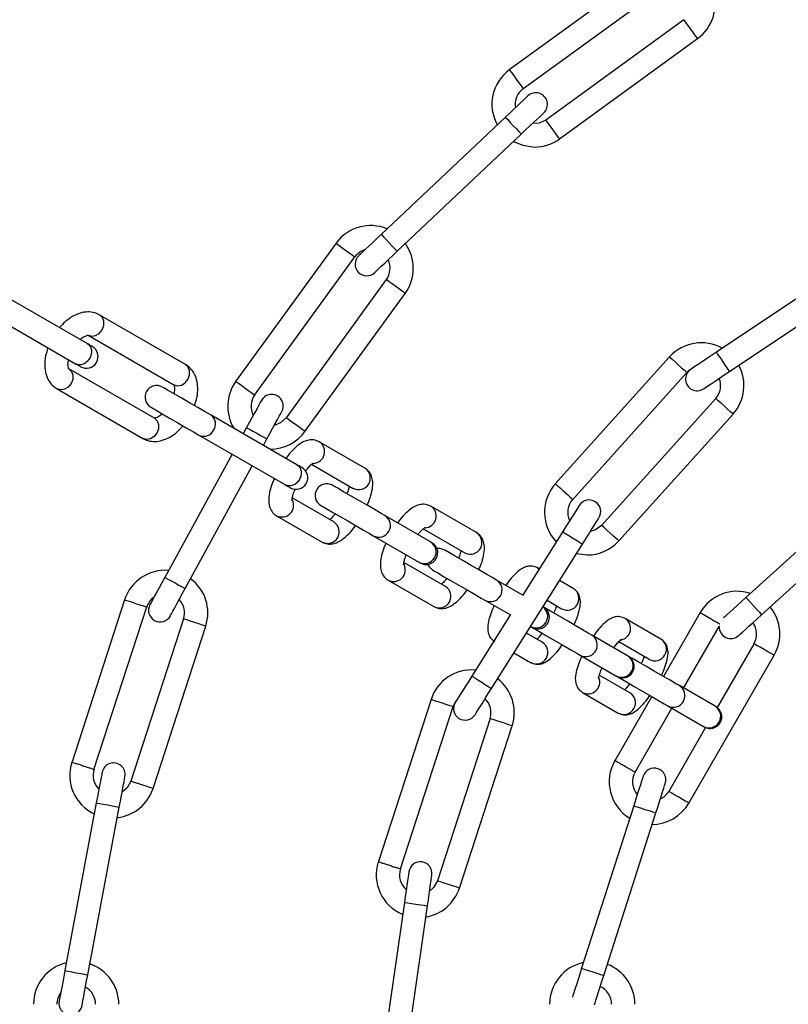
# Model space of a CAD drawing. Units: millimetres. Extents: x 2806 to 5412, y 1778 to 4469.
# Drawn here: x 3954 to 4053, y 2141 to 2268 of the extents above; entities that cross this region are included whole.
import ezdxf

# ---------------------------------------------------------------- set-up
doc = ezdxf.new("R2010")
doc.units = ezdxf.units.MM

msp = doc.modelspace()

# ---------------------------------------------------------------- linework, layer by layer
at = {"color": 7, "linetype": 'Continuous', "lineweight": 25, "ltscale": 20}
for p, q in [((4035.05, 2274.11), (4017.22, 2261.16)), ((4018.98, 2258.73), (4036.81, 2271.69)), ((4039.75, 2267.64), (4021.96, 2254.71)), ((4023.72, 2252.28), (4041.52, 2265.22)), ((4016.72, 2255.08), (4000.72, 2239.97)), ((4002.78, 2237.79), (4018.78, 2252.89)), ((3994.9, 2238.83), (3981.94, 2220.99)), ((3984.37, 2219.24), (3997.33, 2237.07)), ((4062.22, 2237.01), (4043.94, 2224.77)), ((4062.22, 2237.01), (4043.94, 2224.77)), ((4001.37, 2234.13), (3988.44, 2216.33)), ((4045.61, 2222.28), (4063.89, 2234.52)), ((4045.61, 2222.28), (4063.89, 2234.52)), ((3962.8, 2225.88), (3951.74, 2232.27)), ((3990.87, 2214.57), (4003.8, 2232.36)), ((3950.24, 2229.67), (3961.3, 2223.29)), ((3975.48, 2223.18), (3964.41, 2229.57)), ((3962.91, 2226.98), (3973.98, 2220.58)), ((4037.91, 2224.17), (4023.16, 2207.79)), ((4037.91, 2224.17), (4023.16, 2207.79)), ((3971.47, 2216.26), (3960.41, 2222.65)), ((4025.42, 2205.81), (4040.14, 2222.16)), ((4025.42, 2205.81), (4040.14, 2222.16)), ((3958.91, 2220.05), (3969.97, 2213.66)), ((4043.85, 2218.81), (4029.13, 2202.46)), ((4043.85, 2218.81), (4029.13, 2202.46)), ((3989.85, 2210.27), (3978.79, 2216.65)), ((4031.36, 2200.46), (4046.08, 2216.81)), ((4031.36, 2200.46), (4046.08, 2216.81)), ((3983.34, 2215.06), (3982.92, 2214.27)), ((3977.29, 2214.06), (3988.35, 2207.67)), ((3985.51, 2212.77), (3985.98, 2213.62)), ((3998.61, 2209.83), (3992.72, 2213.23)), ((3981.48, 2211.64), (3972.8, 2195.75)), ((3975.43, 2194.31), (3984.08, 2210.14)), ((3991.74, 2210.33), (3997.11, 2207.23)), ((4064.04, 2207.95), (4047.75, 2193.16)), ((4064.04, 2207.95), (4047.75, 2193.16)), ((3994.61, 2202.9), (3989.24, 2206)), ((4013.01, 2201.52), (4007.12, 2204.92)), ((4049.77, 2190.94), (4066.06, 2205.73)), ((4049.77, 2190.94), (4066.06, 2205.73)), ((3987.22, 2203.7), (3993.11, 2200.3)), ((4007.08, 2200.32), (4001.19, 2203.72)), ((3999.69, 2201.12), (4005.58, 2197.72)), ((4006.14, 2202.02), (4011.51, 2198.92)), ((4024.12, 2201.65), (4018.93, 2193.4)), ((4024.12, 2201.65), (4018.93, 2193.4)), ((4014.94, 2181.43), (4026.66, 2200.05)), ((4014.94, 2181.43), (4026.66, 2200.05)), ((4025.89, 2198.82), (4027.27, 2198.64)), ((4009.01, 2194.59), (4003.64, 2197.69)), ((4021.1, 2196.84), (4020.86, 2196.98)), ((4001.62, 2195.39), (4007.51, 2191.99)), ((4018.97, 2193.46), (4015.59, 2195.4)), ((4025.48, 2194.31), (4023.7, 2195.34)), ((3967.62, 2192.86), (3960.79, 2171.85)), ((4014.09, 2192.8), (4017.37, 2190.92)), ((4022.1, 2192.8), (4023.98, 2191.71)), ((3963.66, 2170.98), (3970.47, 2191.94)), ((4017.39, 2190.95), (4012.4, 2183.03)), ((4017.39, 2190.95), (4012.4, 2183.03)), ((4041.86, 2191.21), (4037.11, 2182.98)), ((4041.86, 2191.21), (4037.11, 2182.98)), ((3975.22, 2190.39), (3968.43, 2169.47)), ((4036.78, 2187.79), (4032.16, 2190.46)), ((3971.28, 2168.54), (3978.08, 2189.46)), ((4021.48, 2187.38), (4019.43, 2188.57)), ((4019.97, 2189.41), (4019.98, 2189.4)), ((4032.48, 2185.65), (4027.86, 2188.32)), ((4039.71, 2181.48), (4044.3, 2189.44)), ((4039.71, 2181.48), (4044.3, 2189.44)), ((4031.34, 2187.47), (4035.28, 2185.19)), ((4048.79, 2187.21), (4044.03, 2178.97)), ((4048.79, 2187.21), (4044.03, 2178.97)), ((4017.83, 2186.03), (4019.98, 2184.79)), ((4026.36, 2185.72), (4030.98, 2183.06)), ((4040.38, 2166.66), (4051.38, 2185.71)), ((4040.38, 2166.66), (4051.38, 2185.71)), ((4032.78, 2180.86), (4028.84, 2183.14)), ((4026.66, 2180.93), (4031.28, 2178.26)), ((4043.78, 2179.13), (4039.16, 2181.8)), ((4007.14, 2180.02), (4000.31, 2159.01)), ((4007.14, 2180.02), (4000.31, 2159.01)), ((4035.61, 2180.38), (4030.83, 2172.11)), ((4035.61, 2180.38), (4030.83, 2172.11)), ((4003.19, 2158.17), (4009.99, 2179.09)), ((4003.19, 2158.17), (4009.99, 2179.09)), ((4033.46, 2170.66), (4038.21, 2178.88)), ((4033.46, 2170.66), (4038.21, 2178.88)), ((4037.66, 2179.2), (4042.28, 2176.53)), ((4014.75, 2177.55), (4007.95, 2156.63)), ((4014.75, 2177.55), (4007.95, 2156.63)), ((4010.8, 2155.7), (4017.6, 2176.62)), ((4010.8, 2155.7), (4017.6, 2176.62)), ((4042.54, 2176.39), (4037.79, 2168.16)), ((4042.54, 2176.39), (4037.79, 2168.16)), ((3963.97, 2166.68), (3959.91, 2145.06)), ((3962.86, 2144.51), (3966.92, 2166.13)), ((4033.27, 2166.31), (4026.56, 2145.36)), ((4033.27, 2166.31), (4026.56, 2145.36)), ((4029.42, 2144.44), (4036.13, 2165.39)), ((4029.42, 2144.44), (4036.13, 2165.39)), ((4003.71, 2153.84), (4000.57, 2132.07)), ((4003.71, 2153.84), (4000.57, 2132.07)), ((4003.54, 2131.64), (4006.67, 2153.41)), ((4003.54, 2131.64), (4006.67, 2153.41))]:
    msp.add_line(p, q, dxfattribs=at)
at = {"color": 1, "linetype": 'Continuous', "lineweight": 25, "ltscale": 20}
msp.add_line((4020.86, 2196.98), (4021.08, 2196.82), dxfattribs=at)
at = {"color": 7, "linetype": 'Continuous', "lineweight": 25, "ltscale": 400}
for p, q in [((4021.65, 2191.9), (4021.57, 2191.95)), ((4032.58, 2185.59), (4032.48, 2185.65)), ((4042.38, 2176.47), (4042.28, 2176.53))]:
    msp.add_line(p, q, dxfattribs=at)
at = {"color": 1, "linetype": 'Continuous', "lineweight": 25, "ltscale": 20, "flags": 128}
for points in [[(4041.52, 2265.22), (4041.45, 2265.31), (4041.26, 2265.57), (4040.97, 2265.96), (4040.64, 2266.43), (4040.3, 2266.89), (4040.01, 2267.29), (4039.82, 2267.55), (4039.75, 2267.64)], [(4017.25, 2261.18), (4017.32, 2261.09), (4017.51, 2260.83), (4017.8, 2260.43), (4018.13, 2259.97), (4018.47, 2259.51), (4018.76, 2259.11), (4018.95, 2258.85), (4019.02, 2258.76), (4019.02, 2258.76)], [(4016.72, 2255.08), (4016.79, 2254.99), (4017.02, 2254.76), (4017.35, 2254.4), (4017.75, 2253.98), (4018.14, 2253.57), (4018.47, 2253.21), (4018.7, 2252.98), (4018.78, 2252.89)], [(4023.72, 2252.28), (4023.65, 2252.38), (4023.46, 2252.64), (4023.17, 2253.03), (4022.84, 2253.5), (4022.5, 2253.96), (4022.21, 2254.36), (4022.02, 2254.62), (4021.96, 2254.71)], [(4000.72, 2239.97), (4000.8, 2239.89), (4001.02, 2239.65), (4001.36, 2239.3), (4001.75, 2238.88), (4002.14, 2238.46), (4002.48, 2238.11), (4002.7, 2237.87), (4002.78, 2237.79)], [(3994.9, 2238.83), (3994.99, 2238.76), (3995.25, 2238.57), (3995.65, 2238.29), (3996.11, 2237.95), (3996.58, 2237.61), (3996.97, 2237.32), (3997.23, 2237.13), (3997.33, 2237.07)], [(4003.8, 2232.36), (4003.71, 2232.43), (4003.44, 2232.62), (4003.05, 2232.91), (4002.58, 2233.25), (4002.12, 2233.58), (4001.73, 2233.87), (4001.46, 2234.06), (4001.37, 2234.13)], [(3962.91, 2226.98), (3963.37, 2226.84), (3963.87, 2226.93), (3964.35, 2227.21), (3964.71, 2227.67), (3964.92, 2228.21), (3964.93, 2228.76), (3964.75, 2229.24), (3964.41, 2229.57), (3964.41, 2229.58)], [(4037.91, 2224.17), (4037.99, 2224.09), (4038.23, 2223.87), (4038.6, 2223.55), (4039.02, 2223.16), (4039.45, 2222.78), (4039.81, 2222.45), (4040.05, 2222.24), (4040.14, 2222.16)], [(4037.91, 2224.17), (4037.99, 2224.09), (4038.23, 2223.87), (4038.6, 2223.55), (4039.02, 2223.16), (4039.45, 2222.78), (4039.81, 2222.45), (4040.05, 2222.24), (4040.14, 2222.16)], [(4043.94, 2224.77), (4044, 2224.68), (4044.18, 2224.41), (4044.45, 2224), (4044.77, 2223.53), (4045.09, 2223.05), (4045.36, 2222.65), (4045.54, 2222.38), (4045.61, 2222.28)], [(4043.94, 2224.77), (4044, 2224.68), (4044.18, 2224.41), (4044.45, 2224), (4044.77, 2223.53), (4045.09, 2223.05), (4045.36, 2222.65), (4045.54, 2222.38), (4045.61, 2222.28)], [(3960.41, 2222.65), (3960.75, 2222.31), (3960.93, 2221.83), (3960.92, 2221.28), (3960.71, 2220.74), (3960.35, 2220.29), (3959.87, 2220), (3959.37, 2219.91), (3958.91, 2220.05), (3958.91, 2220.05)], [(3973.97, 2220.59), (3974.43, 2220.46), (3974.94, 2220.54), (3975.41, 2220.83), (3975.78, 2221.28), (3975.98, 2221.82), (3976, 2222.38), (3975.82, 2222.86), (3975.47, 2223.19), (3975.47, 2223.19)], [(3981.97, 2221.03), (3982.06, 2220.96), (3982.32, 2220.77), (3982.72, 2220.49), (3983.18, 2220.15), (3983.65, 2219.81), (3984.04, 2219.53), (3984.3, 2219.34), (3984.39, 2219.27), (3984.39, 2219.27)], [(4046.08, 2216.81), (4046, 2216.88), (4045.76, 2217.1), (4045.39, 2217.43), (4044.97, 2217.81), (4044.54, 2218.19), (4044.18, 2218.52), (4043.94, 2218.74), (4043.85, 2218.81)], [(4046.08, 2216.81), (4046, 2216.88), (4045.76, 2217.1), (4045.39, 2217.43), (4044.97, 2217.81), (4044.54, 2218.19), (4044.18, 2218.52), (4043.94, 2218.74), (4043.85, 2218.81)], [(3971.47, 2216.26), (3971.82, 2215.93), (3972, 2215.45), (3971.98, 2214.89), (3971.78, 2214.35), (3971.41, 2213.9), (3970.94, 2213.61), (3970.43, 2213.53), (3969.97, 2213.66), (3969.97, 2213.66)], [(3990.87, 2214.57), (3990.77, 2214.63), (3990.51, 2214.82), (3990.12, 2215.11), (3989.65, 2215.45), (3989.19, 2215.78), (3988.8, 2216.07), (3988.53, 2216.26), (3988.44, 2216.33)], [(3983.34, 2215.06), (3983.44, 2215), (3983.73, 2214.85), (3984.16, 2214.61), (3984.66, 2214.34), (3985.16, 2214.06), (3985.59, 2213.83), (3985.88, 2213.67), (3985.98, 2213.62)], [(4031.36, 2200.46), (4031.28, 2200.53), (4031.03, 2200.75), (4030.67, 2201.08), (4030.25, 2201.46), (4029.82, 2201.85), (4029.46, 2202.17), (4029.22, 2202.39), (4029.13, 2202.46)], [(4031.36, 2200.46), (4031.28, 2200.53), (4031.03, 2200.75), (4030.67, 2201.08), (4030.25, 2201.46), (4029.82, 2201.85), (4029.46, 2202.17), (4029.22, 2202.39), (4029.13, 2202.46)], [(4024.12, 2201.65), (4024.22, 2201.59), (4024.49, 2201.41), (4024.91, 2201.15), (4025.39, 2200.85), (4025.88, 2200.54), (4026.29, 2200.28), (4026.56, 2200.11), (4026.66, 2200.05)], [(4024.12, 2201.65), (4024.22, 2201.59), (4024.49, 2201.41), (4024.91, 2201.15), (4025.39, 2200.85), (4025.88, 2200.54), (4026.29, 2200.28), (4026.56, 2200.11), (4026.66, 2200.05)], [(3972.8, 2195.75), (3972.9, 2195.69), (3973.18, 2195.54), (3973.61, 2195.3), (3974.12, 2195.03), (3974.62, 2194.75), (3975.05, 2194.52), (3975.33, 2194.36), (3975.43, 2194.31)], [(3967.62, 2192.86), (3967.72, 2192.83), (3968.03, 2192.73), (3968.5, 2192.58), (3969.04, 2192.4), (3969.59, 2192.22), (3970.05, 2192.07), (3970.36, 2191.97), (3970.47, 2191.94)], [(4047.75, 2193.16), (4047.83, 2193.08), (4048.05, 2192.84), (4048.38, 2192.48), (4048.76, 2192.05), (4049.15, 2191.63), (4049.48, 2191.27), (4049.69, 2191.03), (4049.77, 2190.94)], [(4047.75, 2193.16), (4047.83, 2193.08), (4048.05, 2192.84), (4048.38, 2192.48), (4048.76, 2192.05), (4049.15, 2191.63), (4049.48, 2191.27), (4049.69, 2191.03), (4049.77, 2190.94), (4049.77, 2190.94)], [(4041.86, 2191.21), (4041.96, 2191.15), (4042.24, 2190.99), (4042.66, 2190.75), (4043.16, 2190.46), (4043.65, 2190.17), (4044.08, 2189.93), (4044.36, 2189.77), (4044.37, 2189.76)], [(4041.86, 2191.21), (4041.96, 2191.15), (4042.24, 2190.99), (4042.66, 2190.75), (4043.16, 2190.46), (4043.65, 2190.17), (4044.08, 2189.93), (4044.36, 2189.77), (4044.37, 2189.76)], [(3978.08, 2189.46), (3977.97, 2189.5), (3977.66, 2189.6), (3977.2, 2189.75), (3976.65, 2189.93), (3976.1, 2190.11), (3975.64, 2190.26), (3975.33, 2190.36), (3975.22, 2190.39)], [(4051.38, 2185.71), (4051.29, 2185.77), (4051, 2185.93), (4050.58, 2186.17), (4050.09, 2186.46), (4049.59, 2186.75), (4049.17, 2186.99), (4048.89, 2187.15), (4048.79, 2187.21)], [(4051.38, 2185.71), (4051.29, 2185.77), (4051, 2185.93), (4050.58, 2186.17), (4050.09, 2186.46), (4049.59, 2186.75), (4049.17, 2186.99), (4048.89, 2187.15), (4048.79, 2187.21)], [(4012.4, 2183.03), (4012.5, 2182.97), (4012.77, 2182.8), (4013.18, 2182.54), (4013.67, 2182.23), (4014.16, 2181.92), (4014.57, 2181.66), (4014.84, 2181.49), (4014.94, 2181.43)], [(4012.4, 2183.03), (4012.5, 2182.97), (4012.77, 2182.8), (4013.18, 2182.54), (4013.67, 2182.23), (4014.16, 2181.92), (4014.57, 2181.66), (4014.84, 2181.49), (4014.94, 2181.43)], [(4007.14, 2180.02), (4007.25, 2179.99), (4007.56, 2179.89), (4008.02, 2179.74), (4008.57, 2179.56), (4009.11, 2179.38), (4009.57, 2179.23), (4009.88, 2179.13), (4009.99, 2179.09)], [(4007.14, 2180.02), (4007.25, 2179.99), (4007.56, 2179.89), (4008.02, 2179.74), (4008.57, 2179.56), (4009.11, 2179.38), (4009.57, 2179.23), (4009.88, 2179.13), (4009.99, 2179.09)], [(4017.6, 2176.62), (4017.49, 2176.66), (4017.18, 2176.76), (4016.72, 2176.91), (4016.17, 2177.09), (4015.63, 2177.26), (4015.16, 2177.41), (4014.86, 2177.51), (4014.75, 2177.55)], [(4017.6, 2176.62), (4017.49, 2176.66), (4017.18, 2176.76), (4016.72, 2176.91), (4016.17, 2177.09), (4015.63, 2177.26), (4015.16, 2177.41), (4014.86, 2177.51), (4014.75, 2177.55)], [(3971.28, 2168.54), (3971.17, 2168.58), (3970.86, 2168.68), (3970.4, 2168.83), (3969.85, 2169), (3969.31, 2169.18), (3968.84, 2169.33), (3968.53, 2169.43), (3968.43, 2169.47)], [(4040.38, 2166.66), (4040.29, 2166.71), (4040, 2166.88), (4039.58, 2167.12), (4039.09, 2167.41), (4038.59, 2167.69), (4038.17, 2167.94), (4037.89, 2168.1), (4037.79, 2168.16)], [(4040.38, 2166.66), (4040.29, 2166.71), (4040, 2166.88), (4039.58, 2167.12), (4039.09, 2167.41), (4038.59, 2167.69), (4038.17, 2167.94), (4037.89, 2168.1), (4037.79, 2168.16)], [(3963.97, 2166.68), (3964.09, 2166.66), (3964.41, 2166.6), (3964.88, 2166.51), (3965.45, 2166.41), (3966.01, 2166.3), (3966.49, 2166.21), (3966.81, 2166.15), (3966.92, 2166.13)], [(4033.27, 2166.31), (4033.38, 2166.27), (4033.69, 2166.17), (4034.15, 2166.03), (4034.7, 2165.85), (4035.25, 2165.68), (4035.71, 2165.53), (4036.02, 2165.43), (4036.13, 2165.39)], [(4033.27, 2166.31), (4033.38, 2166.27), (4033.69, 2166.17), (4034.15, 2166.03), (4034.7, 2165.85), (4035.25, 2165.68), (4035.71, 2165.53), (4036.02, 2165.43), (4036.13, 2165.39)], [(4010.8, 2155.7), (4010.69, 2155.73), (4010.38, 2155.84), (4009.92, 2155.99), (4009.38, 2156.16), (4008.83, 2156.34), (4008.37, 2156.49), (4008.06, 2156.59), (4007.95, 2156.63)], [(4010.8, 2155.7), (4010.69, 2155.73), (4010.38, 2155.84), (4009.92, 2155.99), (4009.38, 2156.16), (4008.83, 2156.34), (4008.37, 2156.49), (4008.06, 2156.59), (4007.95, 2156.63)], [(4003.71, 2153.84), (4003.82, 2153.83), (4004.14, 2153.78), (4004.62, 2153.71), (4005.19, 2153.63), (4005.76, 2153.55), (4006.24, 2153.48), (4006.56, 2153.43), (4006.67, 2153.41)], [(4003.71, 2153.84), (4003.82, 2153.83), (4004.14, 2153.78), (4004.62, 2153.71), (4005.19, 2153.63), (4005.76, 2153.55), (4006.24, 2153.48), (4006.56, 2153.43), (4006.67, 2153.41)], [(3959.91, 2145.06), (3960.02, 2145.04), (3960.34, 2144.98), (3960.82, 2144.89), (3961.38, 2144.78), (3961.95, 2144.68), (3962.43, 2144.59), (3962.75, 2144.53), (3962.86, 2144.51)], [(4026.56, 2145.36), (4026.67, 2145.32), (4026.98, 2145.22), (4027.45, 2145.07), (4027.99, 2144.9), (4028.54, 2144.72), (4029, 2144.57), (4029.31, 2144.48), (4029.42, 2144.44), (4029.42, 2144.44)], [(4026.56, 2145.36), (4026.67, 2145.32), (4026.98, 2145.22), (4027.45, 2145.07), (4027.99, 2144.9), (4028.54, 2144.72), (4029, 2144.57), (4029.31, 2144.48), (4029.42, 2144.44)]]:
    msp.add_lwpolyline(points, dxfattribs=at)
at = {"color": 7, "linetype": 'Continuous', "lineweight": 25, "ltscale": 20, "flags": 128}
for points in [[(4019.62, 2257.82), (4019.57, 2257.77), (4019.4, 2257.61), (4019.13, 2257.36), (4018.77, 2257.02), (4018.33, 2256.6), (4017.83, 2256.13), (4017.28, 2255.61), (4016.72, 2255.08)], [(4018.78, 2252.89), (4019.34, 2253.43), (4019.89, 2253.94), (4020.39, 2254.42), (4020.83, 2254.84), (4021.19, 2255.18), (4021.46, 2255.43), (4021.63, 2255.59), (4021.68, 2255.64)], [(4021.96, 2254.71), (4021.07, 2254.3), (4020.21, 2254.25)], [(4017.77, 2251.95), (4018.97, 2251.45), (4020.49, 2251.23)], [(4000.72, 2239.97), (4000.15, 2239.44), (3999.61, 2238.92), (3999.1, 2238.45), (3998.66, 2238.03), (3998.3, 2237.69), (3998.03, 2237.43), (3997.87, 2237.28), (3997.81, 2237.22)], [(3999.87, 2235.04), (3999.93, 2235.1), (4000.09, 2235.25), (4000.36, 2235.51), (4000.72, 2235.85), (4001.16, 2236.26), (4001.67, 2236.74), (4002.21, 2237.25), (4002.78, 2237.79)], [(3963.44, 2225.51), (3963.43, 2225.52), (3963.4, 2225.54), (3963.35, 2225.57), (3963.28, 2225.61), (3963.19, 2225.66), (3963.08, 2225.72), (3962.95, 2225.8), (3962.8, 2225.88)], [(4043.94, 2224.77), (4043.29, 2224.34), (4042.67, 2223.92), (4042.09, 2223.54), (4041.59, 2223.2), (4041.17, 2222.92), (4040.87, 2222.72), (4040.68, 2222.59), (4040.61, 2222.55)], [(4043.94, 2224.77), (4043.29, 2224.34), (4042.67, 2223.92), (4042.09, 2223.54), (4041.59, 2223.2), (4041.17, 2222.92), (4040.87, 2222.72), (4040.68, 2222.59), (4040.61, 2222.55)], [(3961.3, 2223.29), (3961.45, 2223.2), (3961.58, 2223.13), (3961.69, 2223.06), (3961.78, 2223.01), (3961.85, 2222.97), (3961.9, 2222.94), (3961.93, 2222.92), (3961.94, 2222.91)], [(4042.28, 2220.06), (4042.35, 2220.1), (4042.54, 2220.23), (4042.84, 2220.43), (4043.26, 2220.71), (4043.76, 2221.04), (4044.34, 2221.43), (4044.96, 2221.85), (4045.61, 2222.28)], [(4042.28, 2220.06), (4042.35, 2220.1), (4042.54, 2220.23), (4042.84, 2220.43), (4043.26, 2220.71), (4043.76, 2221.04), (4044.34, 2221.43), (4044.96, 2221.85), (4045.61, 2222.28)], [(3978.79, 2216.65), (3978.02, 2217.09), (3977.06, 2217.65), (3975.99, 2218.27), (3974.91, 2218.89), (3973.94, 2219.45), (3973.17, 2219.9), (3972.67, 2220.18), (3972.5, 2220.28)], [(3971, 2217.68), (3971.17, 2217.59), (3971.67, 2217.3), (3972.44, 2216.85), (3973.41, 2216.29), (3974.49, 2215.67), (3975.56, 2215.05), (3976.52, 2214.5), (3977.29, 2214.06)], [(3985.26, 2218.57), (3985.23, 2218.5), (3985.12, 2218.3), (3984.94, 2217.97), (3984.7, 2217.54), (3984.41, 2217.01), (3984.08, 2216.4), (3983.72, 2215.74), (3983.34, 2215.06)], [(3985.98, 2213.62), (3986.35, 2214.3), (3986.71, 2214.96), (3987.04, 2215.57), (3987.33, 2216.1), (3987.57, 2216.54), (3987.75, 2216.86), (3987.86, 2217.06), (3987.89, 2217.13)], [(3988.44, 2216.33), (3987.72, 2215.67), (3986.92, 2215.35)], [(3990.49, 2209.9), (3990.48, 2209.9), (3990.45, 2209.92), (3990.4, 2209.95), (3990.33, 2209.99), (3990.24, 2210.04), (3990.12, 2210.11), (3990, 2210.18), (3989.85, 2210.27)], [(3988.35, 2207.67), (3988.5, 2207.58), (3988.63, 2207.51), (3988.74, 2207.45), (3988.83, 2207.39), (3988.9, 2207.35), (3988.95, 2207.32), (3988.98, 2207.3), (3988.99, 2207.3)], [(4001.19, 2203.72), (4000.7, 2204), (3999.94, 2204.44), (3998.97, 2205), (3997.9, 2205.62), (3996.83, 2206.24), (3995.86, 2206.79), (3995.1, 2207.24), (3994.6, 2207.52), (3994.44, 2207.62)], [(3992.94, 2205.02), (3993.1, 2204.92), (3993.6, 2204.64), (3994.36, 2204.2), (3995.33, 2203.64), (3996.4, 2203.02), (3997.47, 2202.4), (3998.44, 2201.85), (3999.2, 2201.4), (3999.69, 2201.12)], [(4026.25, 2205.03), (4026.21, 2204.97), (4026.09, 2204.77), (4025.89, 2204.46), (4025.63, 2204.04), (4025.31, 2203.53), (4024.94, 2202.94), (4024.54, 2202.31), (4024.12, 2201.65)], [(4026.25, 2205.03), (4026.21, 2204.97), (4026.09, 2204.77), (4025.89, 2204.46), (4025.63, 2204.04), (4025.31, 2203.53), (4024.94, 2202.94), (4024.54, 2202.31), (4024.12, 2201.65)], [(4026.66, 2200.05), (4027.08, 2200.71), (4027.48, 2201.34), (4027.85, 2201.93), (4028.17, 2202.44), (4028.43, 2202.86), (4028.63, 2203.18), (4028.75, 2203.37), (4028.79, 2203.43)], [(4026.66, 2200.05), (4027.08, 2200.71), (4027.48, 2201.34), (4027.85, 2201.93), (4028.17, 2202.44), (4028.43, 2202.86), (4028.63, 2203.18), (4028.75, 2203.37), (4028.79, 2203.43)], [(4029.13, 2202.46), (4028.35, 2201.88), (4027.68, 2201.67)], [(4029.13, 2202.46), (4028.35, 2201.88), (4027.68, 2201.67)], [(4008.84, 2199.3), (4008.28, 2199.49), (4007.89, 2199.49)], [(4015.59, 2195.4), (4015.1, 2195.69), (4014.34, 2196.13), (4013.37, 2196.69), (4012.3, 2197.3), (4011.23, 2197.92), (4010.26, 2198.48), (4009.5, 2198.92), (4009.01, 2199.21), (4008.84, 2199.3)], [(4005.58, 2197.72), (4005.62, 2197.7), (4005.66, 2197.68), (4005.69, 2197.66), (4005.71, 2197.65), (4005.73, 2197.63), (4005.74, 2197.63), (4005.75, 2197.62), (4005.75, 2197.62)], [(4006.7, 2197.43), (4006.9, 2197.09), (4007.34, 2196.71)], [(4007.34, 2196.71), (4007.51, 2196.61), (4008, 2196.32), (4008.76, 2195.88), (4009.73, 2195.32), (4010.8, 2194.71), (4011.87, 2194.09), (4012.84, 2193.53), (4013.6, 2193.09), (4014.09, 2192.8)], [(3972.8, 2195.75), (3972.43, 2195.06), (3972.07, 2194.4), (3971.73, 2193.8), (3971.44, 2193.27), (3971.21, 2192.83), (3971.03, 2192.5), (3970.92, 2192.3), (3970.88, 2192.24)], [(3973.51, 2190.8), (3973.55, 2190.87), (3973.66, 2191.07), (3973.84, 2191.39), (3974.08, 2191.83), (3974.37, 2192.36), (3974.7, 2192.97), (3975.06, 2193.62), (3975.43, 2194.31)], [(4047.75, 2193.16), (4047.18, 2192.64), (4046.62, 2192.13), (4046.11, 2191.67), (4045.66, 2191.26), (4045.29, 2190.93), (4045.02, 2190.68), (4044.85, 2190.52)], [(4047.75, 2193.16), (4047.18, 2192.64), (4046.62, 2192.13), (4046.11, 2191.67), (4045.66, 2191.26), (4045.29, 2190.93), (4045.02, 2190.68), (4044.85, 2190.52)], [(4027.86, 2188.32), (4027.42, 2188.57), (4026.68, 2189), (4025.72, 2189.56), (4024.63, 2190.18), (4023.53, 2190.82), (4022.53, 2191.4), (4021.73, 2191.86), (4021.65, 2191.9)], [(4046.81, 2188.25), (4046.87, 2188.3), (4047.04, 2188.46), (4047.31, 2188.7), (4047.68, 2189.04), (4048.13, 2189.45), (4048.64, 2189.91), (4049.19, 2190.42), (4049.77, 2190.94)], [(4046.81, 2188.25), (4046.87, 2188.3), (4047.04, 2188.46), (4047.31, 2188.7), (4047.68, 2189.04), (4048.13, 2189.45), (4048.64, 2189.91), (4049.19, 2190.42), (4049.77, 2190.94)], [(4019.98, 2189.4), (4020.02, 2189.38), (4020.06, 2189.36), (4020.09, 2189.35), (4020.11, 2189.33), (4020.13, 2189.32), (4020.14, 2189.31), (4020.15, 2189.31), (4020.15, 2189.31)], [(4020.15, 2189.31), (4020.23, 2189.26), (4021.03, 2188.8), (4022.03, 2188.22), (4023.13, 2187.59), (4024.22, 2186.96), (4025.18, 2186.4), (4025.92, 2185.98), (4026.36, 2185.72)], [(4039.16, 2181.8), (4038.72, 2182.05), (4037.98, 2182.48), (4037.02, 2183.03), (4035.93, 2183.66), (4034.83, 2184.3), (4033.83, 2184.88), (4033.03, 2185.34), (4032.58, 2185.59)], [(4012.4, 2183.03), (4011.99, 2182.37), (4011.59, 2181.73), (4011.22, 2181.15), (4010.89, 2180.64), (4010.63, 2180.21), (4010.43, 2179.9), (4010.31, 2179.71), (4010.27, 2179.64)], [(4012.4, 2183.03), (4011.99, 2182.37), (4011.59, 2181.73), (4011.22, 2181.15), (4010.89, 2180.64), (4010.63, 2180.21), (4010.43, 2179.9), (4010.31, 2179.71), (4010.27, 2179.64)], [(4031.08, 2183), (4031.53, 2182.74), (4032.33, 2182.28), (4033.33, 2181.7), (4034.43, 2181.06), (4035.52, 2180.43), (4036.48, 2179.88), (4037.22, 2179.45), (4037.66, 2179.2)], [(4012.81, 2178.05), (4012.85, 2178.11), (4012.97, 2178.3), (4013.17, 2178.62), (4013.43, 2179.04), (4013.76, 2179.55), (4014.12, 2180.14), (4014.52, 2180.77), (4014.94, 2181.43)], [(4012.81, 2178.05), (4012.85, 2178.11), (4012.97, 2178.3), (4013.17, 2178.62), (4013.43, 2179.04), (4013.76, 2179.55), (4014.12, 2180.14), (4014.52, 2180.77), (4014.94, 2181.43)], [(3964.71, 2170.61), (3964.7, 2170.54), (3964.66, 2170.31), (3964.59, 2169.95), (3964.5, 2169.46), (3964.38, 2168.87), (3964.26, 2168.19), (3964.12, 2167.45), (3963.97, 2166.68)], [(3966.92, 2166.13), (3967.07, 2166.9), (3967.2, 2167.63), (3967.33, 2168.31), (3967.44, 2168.91), (3967.54, 2169.4), (3967.6, 2169.76), (3967.65, 2169.98), (3967.66, 2170.06)], [(3968.43, 2169.47), (3967.95, 2168.62), (3967.29, 2168.07)], [(4034.49, 2170.12), (4034.47, 2170.04), (4034.4, 2169.83), (4034.29, 2169.48), (4034.13, 2169), (4033.95, 2168.42), (4033.74, 2167.77), (4033.51, 2167.05), (4033.27, 2166.31)], [(4034.49, 2170.12), (4034.47, 2170.04), (4034.4, 2169.83), (4034.29, 2169.48), (4034.13, 2169), (4033.95, 2168.42), (4033.74, 2167.77), (4033.51, 2167.05), (4033.27, 2166.31)], [(4036.13, 2165.39), (4036.37, 2166.14), (4036.6, 2166.85), (4036.81, 2167.51), (4036.99, 2168.09), (4037.14, 2168.56), (4037.26, 2168.91), (4037.32, 2169.13), (4037.35, 2169.2)], [(4036.13, 2165.39), (4036.37, 2166.14), (4036.6, 2166.85), (4036.81, 2167.51), (4036.99, 2168.09), (4037.14, 2168.56), (4037.26, 2168.91), (4037.32, 2169.13), (4037.35, 2169.2)], [(4037.79, 2168.16), (4037.14, 2167.42), (4036.69, 2167.15)], [(4037.79, 2168.16), (4037.14, 2167.42), (4036.69, 2167.15)], [(4004.28, 2157.8), (4004.26, 2157.72), (4004.23, 2157.5), (4004.18, 2157.13), (4004.11, 2156.64), (4004.02, 2156.04), (4003.92, 2155.36), (4003.82, 2154.61), (4003.71, 2153.84)], [(4004.28, 2157.8), (4004.26, 2157.72), (4004.23, 2157.5), (4004.18, 2157.13), (4004.11, 2156.64), (4004.02, 2156.04), (4003.92, 2155.36), (4003.82, 2154.61), (4003.71, 2153.84)], [(4006.67, 2153.41), (4006.79, 2154.19), (4006.89, 2154.93), (4006.99, 2155.61), (4007.08, 2156.21), (4007.15, 2156.71), (4007.2, 2157.07), (4007.23, 2157.3), (4007.25, 2157.37)], [(4006.67, 2153.41), (4006.79, 2154.19), (4006.89, 2154.93), (4006.99, 2155.61), (4007.08, 2156.21), (4007.15, 2156.71), (4007.2, 2157.07), (4007.23, 2157.3), (4007.25, 2157.37)], [(4007.95, 2156.63), (4007.47, 2155.78), (4006.95, 2155.31)], [(4007.95, 2156.63), (4007.47, 2155.78), (4006.95, 2155.31)], [(3959.91, 2145.06), (3959.77, 2144.29), (3959.63, 2143.56), (3959.5, 2142.88), (3959.39, 2142.28), (3959.3, 2141.79), (3959.23, 2141.43), (3959.19, 2141.21), (3959.17, 2141.13)], [(4026.56, 2145.36), (4026.33, 2144.61), (4026.1, 2143.9), (4025.89, 2143.24), (4025.7, 2142.66), (4025.55, 2142.19), (4025.44, 2141.84), (4025.37, 2141.62)], [(4026.56, 2145.36), (4026.33, 2144.61), (4026.1, 2143.9), (4025.89, 2143.24), (4025.7, 2142.66), (4025.55, 2142.19), (4025.44, 2141.84), (4025.37, 2141.62)], [(3962.12, 2140.58), (3962.13, 2140.65), (3962.18, 2140.88), (3962.24, 2141.24), (3962.34, 2141.73), (3962.45, 2142.32), (3962.58, 2143), (3962.71, 2143.74), (3962.86, 2144.51)], [(4028.2, 2140.63), (4028.22, 2140.7), (4028.29, 2140.92), (4028.41, 2141.27), (4028.56, 2141.75), (4028.74, 2142.32), (4028.95, 2142.98), (4029.18, 2143.7), (4029.42, 2144.44)], [(4028.2, 2140.63), (4028.22, 2140.7), (4028.29, 2140.92), (4028.41, 2141.27), (4028.56, 2141.75), (4028.74, 2142.32), (4028.95, 2142.98), (4029.18, 2143.7), (4029.42, 2144.44)]]:
    msp.add_lwpolyline(points, dxfattribs=at)
at = {"color": 7, "linetype": 'Continuous', "lineweight": 25, "ltscale": 400}
for centre, radius in [((4126.37, 3120.72), 1250), ((4126.37, 2129.72), 249), ((4126.37, 2129.72), 225)]:
    msp.add_circle(centre, radius, dxfattribs=at)
for centre, radius, start, end in [((4038.28, 2269.67), 5.5, 306, 17.4016), ((4020.49, 2256.73), 5.5, 125.988, 208.803), ((4020.49, 2256.73), 2.5, 126.0279, 189.7928), ((4020.65, 2256.73), 1.5, 313.3582, 133.3582), ((4020.49, 2256.73), 5.5, 270, 306), ((3999.35, 2235.6), 5.5, 67.3767, 144), ((3999.35, 2235.6), 2.5, 106.927, 144), ((3999.35, 2235.6), 5.5, 324, 35.4016), ((3998.84, 2236.13), 1.5, 133.3582, 313.3582), ((3999.35, 2235.6), 2.5, 324, 25.6283), ((3962.69, 2224.21), 1.5, 240, 60), ((4041.99, 2220.49), 5.5, 60.6175, 138), ((4041.45, 2221.3), 1.5, 123.8052, 303.8052), ((4041.99, 2220.49), 2.5, 116.7139, 138), ((4041.99, 2220.49), 5.5, 318, 28.3892), ((4041.99, 2220.49), 2.5, 318, 21.8206), ((3971.75, 2218.98), 1.5, 60, 240), ((3986.42, 2217.8), 5.5, 143.9738, 210.924), ((3986.42, 2217.8), 2.5, 144.0206, 207.7928), ((3986.58, 2217.85), 1.5, 331.3582, 151.3582), ((3986.42, 2217.8), 5.5, 270, 324), ((3989.74, 2208.6), 1.5, 240, 60), ((3993.69, 2206.32), 1.5, 60, 240), ((4027.27, 2204.14), 5.5, 138.0173, 223.7116), ((4027.27, 2204.14), 2.5, 137.988, 205.4129), ((4027.52, 2204.23), 1.5, 327.8052, 147.8052), ((4006.5, 2198.92), 1.5, 240, 60), ((4033.03, 2245.06), 51.72, 239.8914, 240.1084), ((4027.27, 2204.14), 5.5, 270, 318), ((3972.85, 2191.16), 5.5, 85.3767, 162), ((3972.85, 2191.16), 5.5, 342, 53.4016), ((4046.62, 2188.46), 5.5, 71.8827, 150), ((3972.85, 2191.16), 2.5, 124.927, 162), ((3972.2, 2191.52), 1.5, 151.3582, 331.3582), ((3972.85, 2191.16), 2.5, 342, 43.6283), ((4020.9, 2190.61), 1.5, 240, 60), ((4046.62, 2188.46), 5.5, 330, 39.3254), ((4046.62, 2188.46), 2.5, 330, 35.8083), ((4045.8, 2189.36), 1.5, 176.8372, 312.2473), ((4031.83, 2184.29), 1.5, 240, 60), ((4012.37, 2178.32), 5.5, 84.6175, 162), ((4012.37, 2178.32), 5.5, 342, 52.3892), ((4002.14, 2132.99), 57.78, 59.937, 60.0554), ((4012.37, 2178.32), 2.5, 140.7139, 162), ((4011.54, 2178.85), 1.5, 147.8052, 327.8052), ((4012.37, 2178.32), 2.5, 342, 45.8206), ((4043.13, 2177.77), 1.5, 240, 60), ((3996.93, 2097.88), 93.79, 59.9597, 60.0327), ((3966.05, 2170.24), 5.5, 162.0064, 244.803), ((3966.19, 2170.34), 1.5, 349.3582, 169.3582), ((4035.62, 2169.41), 5.5, 149.9938, 238.6483), ((3966.05, 2170.24), 2.5, 161.9938, 225.7928), ((4035.62, 2169.41), 2.5, 150.0186, 221.0978), ((4035.92, 2169.66), 1.5, 342.2473, 162.2473), ((3966.05, 2170.24), 5.5, 276.4643, 342), ((4035.62, 2169.41), 5.5, 270, 330), ((4005.57, 2157.4), 5.5, 162.0064, 247.7116), ((4005.76, 2157.59), 1.5, 351.8052, 171.8052), ((4005.57, 2157.4), 2.5, 161.9938, 229.4129), ((4005.57, 2157.4), 5.5, 279.3799, 342), ((3961.37, 2140.72), 5.5, 103.3767, 180), ((3961.37, 2140.72), 5.5, 0, 71.4016), ((4027.93, 2140.72), 5.5, 101.8827, 180), ((4027.93, 2140.72), 5.5, 0, 69.3254), ((3961.37, 2140.72), 2.5, 0, 61.6283), ((4027.93, 2140.72), 2.5, 0, 65.8083), ((3961.37, 2140.72), 2.5, 142.927, 180), ((3960.65, 2140.85), 1.5, 169.3582, 349.3582)]:
    msp.add_arc(centre, radius, start, end, dxfattribs=at)
at = {"color": 1, "linetype": 'Continuous', "lineweight": 25, "ltscale": 400}
for centre, radius, start, end in [((3977.97, 2215.54), 1.38, 324.7543, 53.5526), ((3977.84, 2215.32), 1.38, 246.4457, 335.248), ((3991.9, 2211.96), 1.51, 272.7917, 57.1257), ((3997.81, 2208.56), 1.5, 241.9292, 58.0704), ((3987.91, 2205.05), 1.51, 242.8863, 26.256), ((4006.3, 2203.65), 1.51, 272.7917, 57.1253), ((4000.4, 2202.44), 1.5, 241.9327, 58.068), ((3993.8, 2201.63), 1.5, 242.3134, 57.6862), ((4012.21, 2200.24), 1.5, 241.9325, 58.068), ((4006.29, 2199.04), 1.5, 241.9294, 58.07), ((4002.31, 2196.73), 1.51, 242.8836, 26.2569), ((4008.2, 2193.32), 1.5, 242.316, 57.6847), ((4014.8, 2194.13), 1.5, 241.9329, 58.0676), ((4024.71, 2193.03), 1.5, 241.1643, 58.8353), ((4020.68, 2190.74), 1.5, 242.4039, 53.9604), ((4031.37, 2189.17), 1.51, 278.4752, 58.2257), ((4027.08, 2187.04), 1.5, 241.1637, 58.8356), ((4020.71, 2186.1), 1.5, 241.1652, 58.8342), ((4036.01, 2186.5), 1.5, 241.1644, 58.835), ((4031.7, 2184.37), 1.5, 241.3964, 58.603), ((4027.38, 2182.26), 1.51, 241.775, 21.5492), ((4032.01, 2179.58), 1.5, 241.1641, 58.8353), ((4038.38, 2180.51), 1.5, 241.1671, 58.8336), ((4043, 2177.85), 1.5, 241.3965, 58.6031)]:
    msp.add_arc(centre, radius, start, end, dxfattribs=at)
at = {"color": 7, "linetype": 'Continuous', "lineweight": 25, "ltscale": 20}
for points, knots in [([(3964.41, 2229.57), (3964.19, 2229.68), (3963.7, 2229.92), (3962.83, 2230.01), (3961.87, 2229.85), (3960.91, 2229.43), (3960, 2228.8), (3959.47, 2228.22), (3959.23, 2227.95)], [0, 0, 0, 0, 0.1280402, 0.2942641, 0.4621958, 0.6410165, 0.832276, 1, 1, 1, 1]), ([(3961.89, 2226.41), (3961.91, 2226.42), (3962.1, 2226.63), (3962.48, 2226.84), (3962.88, 2226.98), (3962.92, 2226.97), (3962.93, 2226.96)], [0, 0, 0, 0, 0.022886, 0.355761, 0.678076, 1, 1, 1, 1]), ([(3957.73, 2225.35), (3957.62, 2225), (3957.37, 2224.23), (3957.28, 2223.09), (3957.42, 2222), (3957.8, 2221.09), (3958.32, 2220.43), (3958.74, 2220.16), (3958.91, 2220.05)], [0, 0, 0, 0, 0.1676089, 0.3714407, 0.5570622, 0.7302923, 0.8944742, 1, 1, 1, 1]), ([(3960.43, 2222.64), (3960.42, 2222.64), (3960.41, 2222.65), (3960.32, 2222.97), (3960.3, 2223.4), (3960.38, 2223.72), (3960.4, 2223.8)], [0, 0, 0, 0, 0.2689333, 0.5733856, 0.894484, 1, 1, 1, 1]), ([(3976.65, 2217.89), (3976.76, 2218.24), (3977.01, 2219.01), (3977.09, 2220.15), (3976.95, 2221.23), (3976.57, 2222.15), (3976.05, 2222.8), (3975.63, 2223.08), (3975.47, 2223.19)], [0, 0, 0, 0, 0.167599, 0.371444, 0.557064, 0.730274, 0.894475, 1, 1, 1, 1]), ([(3973.95, 2220.6), (3973.95, 2220.59), (3973.97, 2220.59), (3974.06, 2220.27), (3974.07, 2219.84), (3973.99, 2219.51), (3973.97, 2219.43)], [0, 0, 0, 0, 0.269018, 0.573463, 0.894486, 1, 1, 1, 1]), ([(3972.48, 2216.83), (3972.47, 2216.82), (3972.27, 2216.61), (3971.9, 2216.39), (3971.49, 2216.26), (3971.46, 2216.27), (3971.44, 2216.27)], [0, 0, 0, 0, 0.022886, 0.355764, 0.678076, 1, 1, 1, 1]), ([(3969.97, 2213.66), (3970.18, 2213.56), (3970.68, 2213.32), (3971.55, 2213.23), (3972.51, 2213.39), (3973.47, 2213.81), (3974.38, 2214.44), (3974.9, 2215.02), (3975.15, 2215.29)], [0, 0, 0, 0, 0.128037, 0.294261, 0.462192, 0.641011, 0.832268, 1, 1, 1, 1]), ([(3992.72, 2213.23), (3992.49, 2213.33), (3992.04, 2213.52), (3991.34, 2213.47), (3990.69, 2213.26), (3990.02, 2212.84), (3989.29, 2212.17), (3988.73, 2211.54), (3988.45, 2211.13), (3988.42, 2211.09)], [0, 0, 0, 0, 0.137513, 0.266257, 0.399808, 0.559691, 0.765496, 0.975603, 1, 1, 1, 1]), ([(3990.95, 2209.45), (3991.06, 2209.59), (3991.32, 2209.94), (3991.68, 2210.3), (3991.96, 2210.51), (3991.98, 2210.52), (3991.99, 2210.52)], [0, 0, 0, 0, 0.223144, 0.544769, 0.821838, 1, 1, 1, 1]), ([(3998.89, 2205.04), (3998.97, 2205.21), (3999.22, 2205.76), (3999.49, 2206.65), (3999.65, 2207.6), (3999.61, 2208.42), (3999.36, 2209.12), (3998.98, 2209.59), (3998.69, 2209.77), (3998.61, 2209.83)], [0, 0, 0, 0, 0.0886533, 0.2897908, 0.5040424, 0.6701612, 0.8086044, 0.9441646, 1, 1, 1, 1]), ([(3986.93, 2208.49), (3986.85, 2208.32), (3986.6, 2207.78), (3986.33, 2206.88), (3986.17, 2205.93), (3986.22, 2205.11), (3986.46, 2204.42), (3986.84, 2203.95), (3987.13, 2203.76), (3987.22, 2203.7)], [0, 0, 0, 0, 0.0886421, 0.2897954, 0.5040448, 0.670144, 0.8086022, 0.9441623, 1, 1, 1, 1]), ([(3996.59, 2207.53), (3996.58, 2207.49), (3996.55, 2207.31), (3996.45, 2206.96), (3996.32, 2206.64), (3996.28, 2206.55)], [0, 0, 0, 0, 0.190804, 0.781291, 1, 1, 1, 1]), ([(3989.2, 2205.69), (3989.2, 2205.69), (3989.2, 2205.66), (3989.2, 2205.81), (3989.26, 2206.14), (3989.38, 2206.61), (3989.54, 2206.98), (3989.6, 2207.11)], [0, 0, 0, 0, 0.048194, 0.252104, 0.502586, 0.821176, 1, 1, 1, 1]), ([(4007.12, 2204.92), (4006.89, 2205.01), (4006.44, 2205.21), (4005.74, 2205.16), (4005.09, 2204.94), (4004.42, 2204.53), (4003.69, 2203.86), (4003.13, 2203.23), (4002.85, 2202.82), (4002.82, 2202.78)], [0, 0, 0, 0, 0.137497, 0.266264, 0.399816, 0.559676, 0.765502, 0.975609, 1, 1, 1, 1]), ([(3994.78, 2203.96), (3994.7, 2203.86), (3994.48, 2203.56), (3994.22, 2203.3), (3994.1, 2203.21), (3994.09, 2203.2)], [0, 0, 0, 0, 0.291199, 0.894436, 1, 1, 1, 1]), ([(3993.11, 2200.3), (3993.34, 2200.2), (3993.78, 2200.01), (3994.49, 2200.06), (3995.13, 2200.28), (3995.8, 2200.69), (3996.53, 2201.36), (3997.1, 2201.99), (3997.37, 2202.4), (3997.4, 2202.44)], [0, 0, 0, 0, 0.1374957, 0.2662635, 0.3997907, 0.5596746, 0.7655019, 0.9756101, 1, 1, 1, 1]), ([(4005.45, 2201.26), (4005.52, 2201.36), (4005.75, 2201.66), (4006.08, 2201.98), (4006.36, 2202.19), (4006.38, 2202.2), (4006.39, 2202.2)], [0, 0, 0, 0, 0.16659, 0.511621, 0.808963, 1, 1, 1, 1]), ([(4013.3, 2196.73), (4013.37, 2196.9), (4013.62, 2197.44), (4013.89, 2198.34), (4014.05, 2199.29), (4014.01, 2200.11), (4013.76, 2200.8), (4013.38, 2201.27), (4013.09, 2201.46), (4013.01, 2201.52)], [0, 0, 0, 0, 0.08865, 0.289796, 0.504045, 0.670144, 0.808603, 0.944162, 1, 1, 1, 1]), ([(4001.33, 2200.17), (4001.25, 2200.01), (4001, 2199.46), (4000.73, 2198.56), (4000.57, 2197.61), (4000.62, 2196.8), (4000.87, 2196.1), (4001.24, 2195.63), (4001.53, 2195.44), (4001.62, 2195.39)], [0, 0, 0, 0, 0.088653, 0.289791, 0.504043, 0.670162, 0.808605, 0.944166, 1, 1, 1, 1]), ([(4003.6, 2197.38), (4003.6, 2197.37), (4003.6, 2197.35), (4003.6, 2197.49), (4003.66, 2197.83), (4003.77, 2198.26), (4003.91, 2198.58), (4003.94, 2198.66)], [0, 0, 0, 0, 0.051315, 0.268431, 0.535135, 0.874357, 1, 1, 1, 1]), ([(4010.99, 2199.22), (4010.98, 2199.18), (4010.95, 2199), (4010.85, 2198.65), (4010.72, 2198.33), (4010.68, 2198.24)], [0, 0, 0, 0, 0.190691, 0.781287, 1, 1, 1, 1]), ([(4020.86, 2196.98), (4020.64, 2197.08), (4020.21, 2197.25), (4019.55, 2197.19), (4019, 2196.99), (4018.43, 2196.62), (4017.82, 2196.04), (4017.25, 2195.38), (4016.91, 2194.88), (4016.79, 2194.71)], [0, 0, 0, 0, 0.1318896, 0.2473345, 0.3653924, 0.5072185, 0.7055996, 0.8983413, 1, 1, 1, 1]), ([(4009.18, 2195.64), (4009.11, 2195.54), (4008.88, 2195.24), (4008.62, 2194.99), (4008.5, 2194.9), (4008.49, 2194.89)], [0, 0, 0, 0, 0.291183, 0.894287, 1, 1, 1, 1]), ([(4007.51, 2191.99), (4007.74, 2191.89), (4008.18, 2191.7), (4008.89, 2191.74), (4009.53, 2191.96), (4010.2, 2192.38), (4010.93, 2193.05), (4011.5, 2193.68), (4011.77, 2194.09), (4011.8, 2194.13)], [0, 0, 0, 0, 0.1374934, 0.2662594, 0.3998102, 0.5596694, 0.7654949, 0.9756014, 1, 1, 1, 1]), ([(4025.57, 2189.65), (4025.57, 2189.65), (4025.76, 2190.02), (4026.03, 2190.74), (4026.34, 2191.75), (4026.45, 2192.61), (4026.3, 2193.42), (4025.93, 2194), (4025.61, 2194.22), (4025.48, 2194.31)], [0, 0, 0, 0, 0.003924, 0.1997901, 0.4033497, 0.6319014, 0.7923449, 0.916667, 1, 1, 1, 1]), ([(4015.28, 2192.12), (4015.28, 2192.11), (4015.09, 2191.74), (4014.82, 2191.03), (4014.5, 2190.01), (4014.4, 2189.16), (4014.55, 2188.34), (4014.92, 2187.76), (4015.24, 2187.54), (4015.36, 2187.45)], [0, 0, 0, 0, 0.003925, 0.199799, 0.40336, 0.631913, 0.792345, 0.916667, 1, 1, 1, 1]), ([(4023.31, 2192.1), (4023.29, 2192.06), (4023.24, 2191.86), (4023.12, 2191.51), (4022.98, 2191.21), (4022.95, 2191.15)], [0, 0, 0, 0, 0.193256, 0.853218, 1, 1, 1, 1]), ([(4032.16, 2190.46), (4031.94, 2190.55), (4031.51, 2190.73), (4030.85, 2190.67), (4030.3, 2190.46), (4029.73, 2190.09), (4029.13, 2189.52), (4028.55, 2188.85), (4028.21, 2188.36), (4028.09, 2188.19)], [0, 0, 0, 0, 0.131881, 0.247324, 0.365395, 0.507208, 0.7056, 0.898342, 1, 1, 1, 1]), ([(4021.45, 2188.56), (4021.33, 2188.39), (4021.09, 2188.07), (4020.9, 2187.87), (4020.81, 2187.78)], [0, 0, 0, 0, 0.505188, 1, 1, 1, 1]), ([(4019.98, 2184.79), (4020.21, 2184.69), (4020.64, 2184.51), (4021.29, 2184.57), (4021.85, 2184.78), (4022.41, 2185.15), (4023.02, 2185.72), (4023.6, 2186.39), (4023.94, 2186.88), (4024.06, 2187.05)], [0, 0, 0, 0, 0.13189, 0.247333, 0.365391, 0.507215, 0.705607, 0.898348, 1, 1, 1, 1]), ([(4030.7, 2186.68), (4030.82, 2186.84), (4031.09, 2187.21), (4031.42, 2187.57), (4031.66, 2187.76), (4031.66, 2187.76), (4031.67, 2187.77)], [0, 0, 0, 0, 0.257272, 0.585593, 0.859029, 1, 1, 1, 1]), ([(4036.87, 2183.12), (4036.87, 2183.13), (4037.06, 2183.5), (4037.33, 2184.21), (4037.64, 2185.23), (4037.75, 2186.08), (4037.6, 2186.9), (4037.23, 2187.48), (4036.91, 2187.7), (4036.78, 2187.79)], [0, 0, 0, 0, 0.003928, 0.199796, 0.403357, 0.63191, 0.792343, 0.916676, 1, 1, 1, 1]), ([(4026.58, 2185.6), (4026.58, 2185.59), (4026.39, 2185.22), (4026.12, 2184.5), (4025.8, 2183.49), (4025.7, 2182.63), (4025.85, 2181.82), (4026.22, 2181.24), (4026.54, 2181.02), (4026.66, 2180.93)], [0, 0, 0, 0, 0.003928, 0.199796, 0.403357, 0.63191, 0.792343, 0.916676, 1, 1, 1, 1]), ([(4034.61, 2185.58), (4034.59, 2185.53), (4034.54, 2185.33), (4034.42, 2184.99), (4034.28, 2184.69), (4034.25, 2184.63)], [0, 0, 0, 0, 0.19332, 0.853192, 1, 1, 1, 1]), ([(4028.74, 2182.7), (4028.74, 2182.7), (4028.74, 2182.7), (4028.77, 2182.89), (4028.88, 2183.29), (4029.03, 2183.73), (4029.17, 2184.03), (4029.2, 2184.09)], [0, 0, 0, 0, 0.106374, 0.3123464, 0.587515, 0.9249319, 1, 1, 1, 1]), ([(4032.75, 2182.03), (4032.63, 2181.87), (4032.39, 2181.54), (4032.2, 2181.35), (4032.11, 2181.25)], [0, 0, 0, 0, 0.505187, 1, 1, 1, 1]), ([(4031.28, 2178.26), (4031.51, 2178.17), (4031.94, 2177.99), (4032.59, 2178.05), (4033.15, 2178.25), (4033.71, 2178.62), (4034.32, 2179.2), (4034.9, 2179.86), (4035.24, 2180.36), (4035.36, 2180.53)], [0, 0, 0, 0, 0.131881, 0.247324, 0.365395, 0.507208, 0.7056, 0.898342, 1, 1, 1, 1])]:
    msp.add_open_spline(points, degree=3, knots=knots, dxfattribs=at)
at = {"color": 1, "linetype": 'Continuous', "lineweight": 25, "ltscale": 20}
for points, knots in [([(3962.8, 2225.88), (3962.93, 2225.78), (3963.18, 2225.59), (3963.36, 2225.08), (3963.35, 2224.51), (3963.19, 2224.15), (3963.11, 2223.97)], [0, 0, 0, 0, 0.25001, 0.499999, 0.750012, 1, 1, 1, 1]), ([(3963.11, 2223.97), (3962.99, 2223.81), (3962.76, 2223.49), (3962.27, 2223.2), (3961.75, 2223.1), (3961.45, 2223.23), (3961.3, 2223.29)], [0, 0, 0, 0, 0.249988, 0.49999, 0.749989, 1, 1, 1, 1]), ([(3989.85, 2210.27), (3989.98, 2210.17), (3990.23, 2209.97), (3990.41, 2209.47), (3990.4, 2208.9), (3990.24, 2208.54), (3990.16, 2208.36)], [0, 0, 0, 0, 0.250018, 0.500016, 0.750004, 1, 1, 1, 1]), ([(3990.16, 2208.36), (3990.04, 2208.2), (3989.81, 2207.87), (3989.32, 2207.59), (3988.8, 2207.49), (3988.5, 2207.61), (3988.35, 2207.67)], [0, 0, 0, 0, 0.249993, 0.499977, 0.74998, 1, 1, 1, 1]), ([(4023.19, 2207.82), (4023.2, 2207.8), (4023.24, 2207.77), (4023.49, 2207.54), (4023.86, 2207.21), (4024.3, 2206.81), (4024.74, 2206.42), (4025.11, 2206.09), (4025.37, 2205.86), (4025.4, 2205.83), (4025.42, 2205.81)], [0, 0, 0, 0, 0.124995, 0.24999, 0.374997, 0.499998, 0.625, 0.750006, 0.875007, 1, 1, 1, 1]), ([(4023.19, 2207.82), (4023.2, 2207.8), (4023.24, 2207.77), (4023.49, 2207.54), (4023.86, 2207.21), (4024.3, 2206.81), (4024.74, 2206.42), (4025.11, 2206.09), (4025.37, 2205.86), (4025.4, 2205.83), (4025.42, 2205.81)], [0, 0, 0, 0, 0.124995, 0.24999, 0.374997, 0.499998, 0.625, 0.750006, 0.875007, 1, 1, 1, 1]), ([(3960.82, 2171.94), (3960.84, 2171.93), (3960.88, 2171.92), (3961.21, 2171.81), (3961.68, 2171.66), (3962.24, 2171.48), (3962.8, 2171.29), (3963.28, 2171.14), (3963.61, 2171.03), (3963.65, 2171.02), (3963.67, 2171.01)], [0, 0, 0, 0, 0.125013, 0.250004, 0.375004, 0.5, 0.624997, 0.749996, 0.874987, 1, 1, 1, 1]), ([(4030.86, 2172.16), (4030.88, 2172.15), (4030.92, 2172.12), (4031.22, 2171.95), (4031.65, 2171.7), (4032.16, 2171.41), (4032.67, 2171.11), (4033.1, 2170.86), (4033.4, 2170.69), (4033.44, 2170.67), (4033.46, 2170.66)], [0, 0, 0, 0, 0.125017, 0.2500091, 0.3750035, 0.5000008, 0.6249994, 0.7499874, 0.874983, 1, 1, 1, 1]), ([(4030.86, 2172.16), (4030.88, 2172.15), (4030.92, 2172.12), (4031.22, 2171.95), (4031.65, 2171.7), (4032.16, 2171.41), (4032.67, 2171.11), (4033.1, 2170.86), (4033.4, 2170.69), (4033.44, 2170.67), (4033.46, 2170.66)], [0, 0, 0, 0, 0.125017, 0.2500091, 0.3750035, 0.5000008, 0.6249994, 0.7499874, 0.874983, 1, 1, 1, 1]), ([(4000.34, 2159.1), (4000.36, 2159.09), (4000.4, 2159.08), (4000.73, 2158.97), (4001.21, 2158.82), (4001.77, 2158.64), (4002.33, 2158.45), (4002.8, 2158.3), (4003.13, 2158.19), (4003.17, 2158.18), (4003.19, 2158.17)], [0, 0, 0, 0, 0.124994, 0.249993, 0.374999, 0.5, 0.625001, 0.750008, 0.875006, 1, 1, 1, 1]), ([(4000.34, 2159.1), (4000.36, 2159.09), (4000.4, 2159.08), (4000.73, 2158.97), (4001.21, 2158.82), (4001.77, 2158.64), (4002.33, 2158.45), (4002.8, 2158.3), (4003.13, 2158.19), (4003.17, 2158.18), (4003.19, 2158.17)], [0, 0, 0, 0, 0.124994, 0.249993, 0.374999, 0.5, 0.625001, 0.750008, 0.875006, 1, 1, 1, 1])]:
    msp.add_open_spline(points, degree=3, knots=knots, dxfattribs=at)

doc.saveas('drawing.dxf')
